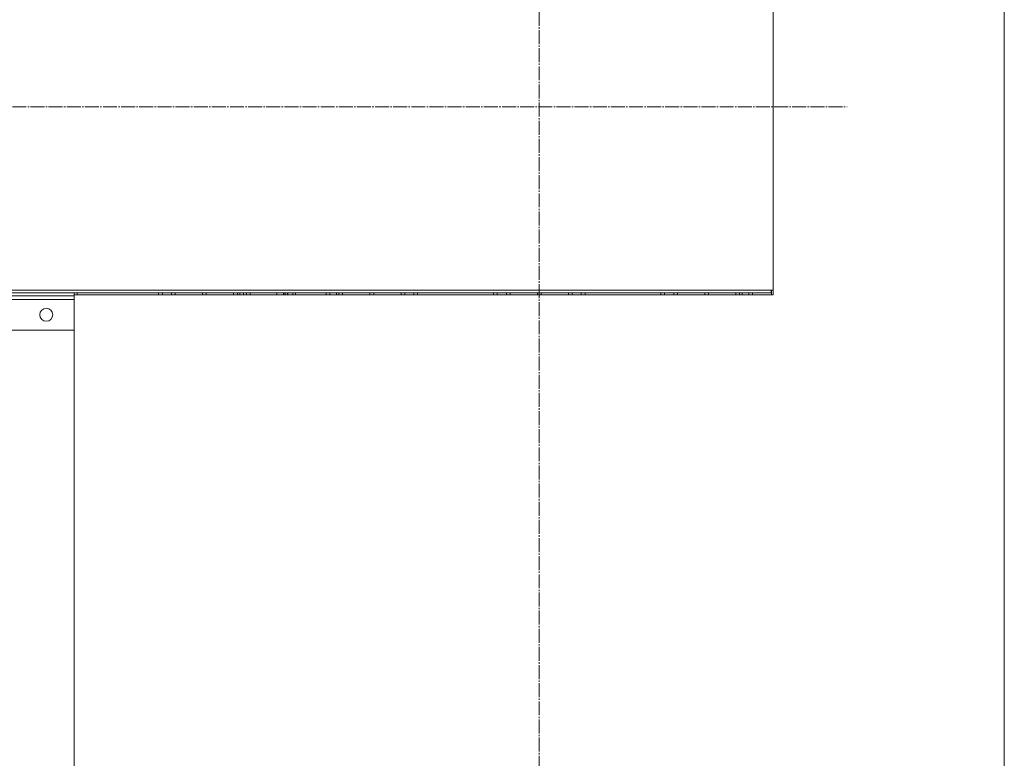
# Model space of a CAD drawing. Units: millimetres. Extents: x 0 to 17434, y -6 to 11880.
# Drawn here: x 10665 to 11724, y 8304 to 9098 of the extents above; entities that cross this region are included whole.
import ezdxf

# ---------------------------------------------------------------- set-up
doc = ezdxf.new("R2010")
doc.units = ezdxf.units.MM
doc.linetypes.add('K5LT_AXLED', pattern=[19.5, 15, -1.5, 1.5, -1.5])
doc.linetypes.add('K5LT_THIN', pattern=[0])
doc.layers.add('OSI', color=2, linetype='Continuous', true_color=0xffff00)
doc.layers.add('R', color=1, linetype='Continuous', true_color=0xff0000)

msp = doc.modelspace()

# ---------------------------------------------------------------- linework, layer by layer
at = {"layer": 'OSI', "color": 30, "linetype": 'K5LT_AXLED', "lineweight": 18, "true_color": 0xff8000}
for p, q in [((11224.1, 9867.1), (11224.1, 6890.1)), ((10404.1, 9004.6), (11555.1, 9004.6))]:
    msp.add_line(p, q, dxfattribs=at)
at = {"layer": 'R', "color": 7, "linetype": 'K5LT_THIN', "lineweight": 18}
for p, q in [((11724.1, 7891.6), (11724.1, 9365.6)), ((11475.6, 8807.6), (11475.6, 9201.6)), ((10524.1, 8807.6), (11475.6, 8807.6)), ((11473.6, 8804.6), (11473.6, 8807.6)), ((11473.9, 8802.6), (11473.9, 8807.6)), ((11475.4, 8802.6), (11475.4, 8807.6)), ((10518.5, 8797.6), (10724.1, 8797.6)), ((10724.1, 8801.6), (10524.1, 8801.6)), ((10527.1, 8804.6), (11473.6, 8804.6)), ((10724.1, 8804.6), (10724.1, 8802.6)), ((10724.1, 8804.6), (10724.1, 8802.6)), ((10724.1, 8802.6), (11475.4, 8802.6)), ((10724.1, 7891.6), (10724.1, 8802.6)), ((10727.1, 8804.6), (10727.1, 8802.6)), ((10814.9, 8802.6), (10814.9, 8804.6)), ((10818.9, 8802.6), (10818.9, 8804.6)), ((10828.7, 8802.6), (10828.7, 8804.6)), ((10832.7, 8802.6), (10832.7, 8804.6)), ((10862.1, 8802.6), (10862.1, 8804.6)), ((10866.1, 8802.6), (10866.1, 8804.6)), ((10895.5, 8802.6), (10895.5, 8804.6)), ((10899.5, 8802.6), (10899.5, 8804.6)), ((10902.1, 8802.6), (10902.1, 8804.6)), ((10906.1, 8802.6), (10906.1, 8804.6)), ((10909.3, 8802.6), (10909.3, 8804.6)), ((10913.3, 8802.6), (10913.3, 8804.6)), ((10942.1, 8802.6), (10942.1, 8804.6)), ((10949.1, 8804.6), (10949.1, 8802.6)), ((10949.1, 8802.6), (10949.1, 8804.6)), ((10949.1, 8802.6), (10949.1, 8804.6)), ((10950.6, 8802.6), (10950.6, 8804.6)), ((10950.9, 8802.6), (10950.9, 8804.6)), ((10953.4, 8802.6), (10953.4, 8804.6)), ((10953.6, 8802.6), (10953.6, 8804.6)), ((10959.1, 8804.6), (10959.1, 8802.6)), ((10962.1, 8804.6), (10962.1, 8802.6)), ((10994.9, 8802.6), (10994.9, 8804.6)), ((10998.9, 8802.6), (10998.9, 8804.6)), ((11006.1, 8804.6), (11006.1, 8802.6)), ((11008.7, 8802.6), (11008.7, 8804.6)), ((11012.7, 8802.6), (11012.7, 8804.6)), ((11042.1, 8802.6), (11042.1, 8804.6)), ((11046.1, 8802.6), (11046.1, 8804.6)), ((11075.5, 8802.6), (11075.5, 8804.6)), ((11079.5, 8802.6), (11079.5, 8804.6)), ((11089.3, 8802.6), (11089.3, 8804.6)), ((11093.3, 8802.6), (11093.3, 8804.6)), ((11174.9, 8802.6), (11174.9, 8804.6)), ((11178.9, 8802.6), (11178.9, 8804.6)), ((11188.7, 8802.6), (11188.7, 8804.6)), ((11192.7, 8802.6), (11192.7, 8804.6)), ((11222.1, 8802.6), (11222.1, 8804.6)), ((11226.1, 8802.6), (11226.1, 8804.6)), ((11255.5, 8802.6), (11255.5, 8804.6)), ((11259.5, 8802.6), (11259.5, 8804.6)), ((11269.3, 8802.6), (11269.3, 8804.6)), ((11273.3, 8802.6), (11273.3, 8804.6)), ((11354.9, 8802.6), (11354.9, 8804.6)), ((11358.9, 8802.6), (11358.9, 8804.6)), ((11368.7, 8802.6), (11368.7, 8804.6)), ((11372.7, 8802.6), (11372.7, 8804.6)), ((11402.1, 8802.6), (11402.1, 8804.6)), ((11406.1, 8802.6), (11406.1, 8804.6)), ((11435.5, 8802.6), (11435.5, 8804.6)), ((11439.5, 8802.6), (11439.5, 8804.6)), ((11442.1, 8802.6), (11442.1, 8804.6)), ((11449.3, 8802.6), (11449.3, 8804.6)), ((11453.3, 8802.6), (11453.3, 8804.6)), ((10485.5, 8764.6), (10724.1, 8764.6))]:
    msp.add_line(p, q, dxfattribs=at)
msp.add_circle((10694.1, 8781.1), 7, dxfattribs=at)

doc.saveas('drawing.dxf')
